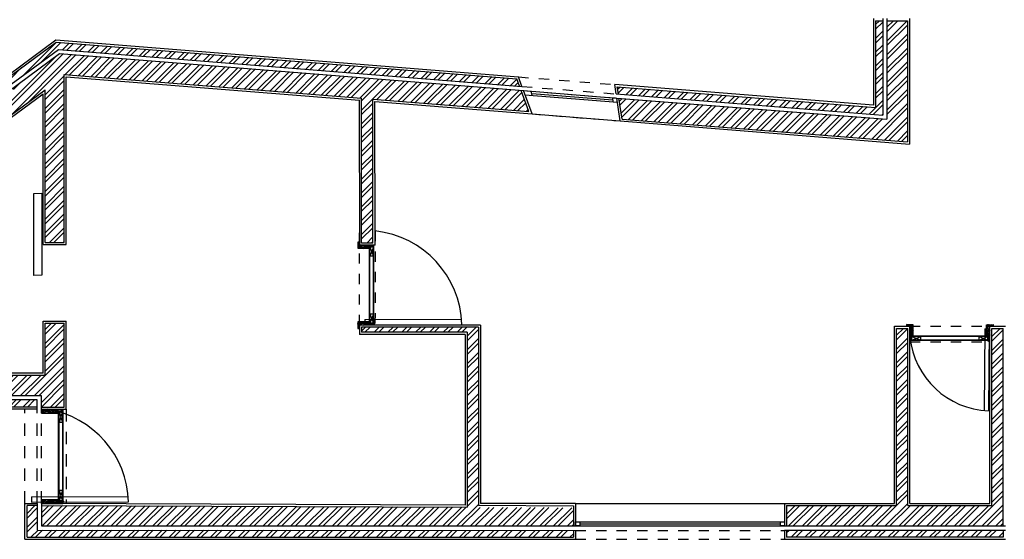
# Model space of a CAD drawing. Units: millimetres. Extents: x 2.7 to 41.6, y 10.7 to 32.5.
# Drawn here: x 11.9 to 21.5, y 11.7 to 16.8 of the extents above; entities that cross this region are included whole.
import ezdxf

# ---------------------------------------------------------------- set-up
doc = ezdxf.new("R2010")
doc.units = ezdxf.units.MM
doc.linetypes.add('ACAD_ISO02W100', pattern=[15, 12, -3])
doc.linetypes.add('HIDDEN2', pattern=[4.7625, 3.175, -1.5875])
for name, color, linetype in [('hatch', 7, 'ACAD_ISO02W100'), ('invisibilidades', 51, 'HIDDEN2'), ('Janelas', 61, 'Continuous'), ('Layer Basico', 100, 'Continuous'), ('Parede', 210, 'Continuous'), ('Portas', 110, 'Continuous'), ('Portas Detalhe', 110, 'Continuous'), ('Vistas', 161, 'Continuous')]:
    doc.layers.add(name, color=color, linetype=linetype)
pattern_1 = [(0, (0, 0), (0, 6.985), [5.08, -1.905]), (90, (0, 0), (-6.985, 4e-16), [5.08, -1.905])]

msp = doc.modelspace()

# ---------------------------------------------------------------- hatches: boundary and pattern name
at = {"layer": 'hatch'}
h = msp.add_hatch(dxfattribs=at)
h.set_pattern_fill('ANSI32', color=200, scale=0.01)
h.paths.add_polyline_path([(27.565, 23.2147), (24.8681, 23.2147), (24.8681, 23.1447), (27.4917, 23.1447), (27.2857, 18.6268), (27.4247, 18.5449), (27.4617, 18.6044), (27.3576, 18.6657)])
h.paths.add_polyline_path([(20.0472, 21.8516), (22.8023, 23.8446), (22.7621, 23.9019), (19.9179, 21.8444), (20.9682, 20.3472), (19.5688, 19.3356), (19.6328, 19.2461), (22.5617, 21.3634), (22.4977, 21.4529), (21.0574, 20.4117)])
h.paths.add_polyline_path([(21.604, 23.1135), (21.2627, 23.1135), (17.105, 20.1059), (17.1344, 19.9049), (18.4718, 20.8724), (19.1186, 19.9649), (19.2236, 20.0416), (18.5757, 20.9475), (19.8834, 21.8935), (19.8949, 21.8772)])
h.paths.add_polyline_path([(23.3245, 24.3581), (23.2073, 24.5202), (21.318, 23.1535), (21.6593, 23.1535)])
h.paths.add_polyline_path([(21.4519, 13.7432), (21.3419, 13.7432), (21.3419, 12.016), (20.5219, 12.016), (20.5219, 13.7432), (20.4119, 13.7432), (20.4119, 12.016), (19.3401, 12.016), (19.3401, 11.816), (21.4519, 11.816)])
h.paths.add_polyline_path([(21.4519, 11.776), (19.3401, 11.776), (19.3401, 11.706), (21.4519, 11.706)])
h = msp.add_hatch(dxfattribs=at)
h.set_pattern_fill('ANSI32', color=200, scale=0.01)
edge = h.paths.add_edge_path()
edge.add_line((12.9847, 22.2436), (14.2111, 22.875))
edge.add_line((14.2111, 22.875), (14.1388, 23.0623))
edge.add_line((14.1388, 23.0623), (12.8775, 22.4125))
edge.add_arc((15.5792, 18.1573), 5.0404, 122.41162, 183.89181)
edge.add_line((10.5504, 17.8152), (12.4453, 17.9511))
edge.add_line((12.4453, 17.9511), (12.431, 18.1506))
edge.add_line((12.431, 18.1506), (10.7399, 18.0293))
edge.add_arc((15.5807, 18.1558), 4.8425, 122.41803, 181.49741, ccw=False)
edge = h.paths.add_edge_path()
edge.add_line((12.8561, 22.4462), (14.1243, 23.0997))
edge.add_line((14.1243, 23.0997), (14.099, 23.1653))
edge.add_line((14.099, 23.1653), (12.8186, 22.5053))
edge.add_arc((15.5792, 18.1573), 5.1504, 122.41162, 184.8385)
edge.add_line((10.4471, 17.7229), (10.4493, 17.6976))
edge.add_line((10.4493, 17.6976), (10.5184, 17.7026))
edge.add_line((10.5184, 17.7026), (12.4532, 17.8414))
edge.add_line((12.4532, 17.8414), (12.4482, 17.9112))
edge.add_line((12.4482, 17.9112), (10.5134, 17.7724))
edge.add_arc((15.5792, 18.1573), 5.0804, 122.41162, 184.34459, ccw=False)
h.paths.add_polyline_path([(14.9922, 18.3562), (14.6482, 18.3297), (13.5586, 17.5214), (13.6774, 17.3605), (14.6356, 18.0681), (14.598, 18.0652)])
h.paths.add_polyline_path([(12.5575, 21.2166), (12.4707, 21.1489), (14.1542, 18.8203), (15.3088, 19.663), (15.3624, 19.4793), (15.4569, 19.5482), (15.3705, 19.8442), (14.1779, 18.9698)])
h.paths.add_polyline_path([(15.5131, 22.7275), (15.4653, 22.7127), (16.3256, 19.3408), (16.369, 19.3729)])
h.paths.add_polyline_path([(16.452, 24.2985), (16.4413, 24.3717), (15.2044, 23.735), (15.2222, 23.6654)])
h.paths.add_polyline_path([(16.4887, 24.0474), (16.4581, 24.2566), (15.2324, 23.6257), (15.2831, 23.4268)])
h.paths.add_polyline_path([(18.8947, 23.2235), (16.6495, 23.2235), (16.6597, 23.1535), (18.8947, 23.1535)])
h.paths.add_polyline_path([(18.8947, 23.1135), (16.6656, 23.1135), (16.6685, 23.0935), (16.4531, 23.0935), (16.4531, 22.9135), (18.8947, 22.9135)])
h.paths.add_polyline_path([(20.5176, 18.7829), (17.3343, 18.5371), (17.3633, 18.3388), (20.3176, 18.5668), (20.3176, 17.7761), (20.5176, 17.7761)])
h.paths.add_polyline_path([(20.2076, 18.448), (20.2076, 17.7761), (20.2776, 17.7761), (20.2776, 18.5236), (17.3691, 18.2991), (17.3792, 18.2297)], flags=17)
h.paths.add_polyline_path([(17.6905, 16.0991), (17.7009, 16.0281), (20.2776, 15.8223), (20.2776, 16.7438), (20.2076, 16.7438), (20.2076, 15.8981)])
h.paths.add_polyline_path([(20.5176, 16.7438), (20.3176, 16.7438), (20.3176, 15.7822), (17.7062, 15.9875), (17.7364, 15.7845), (20.5176, 15.5624)])
h.paths.add_polyline_path([(9.421, 15.2127), (9.2805, 15.3551), (9.157, 15.2345), (9.157, 14.981), (9.357, 14.981), (9.357, 15.1502)])
h.paths.add_polyline_path([(9.2525, 15.3836), (9.2033, 15.4334), (9.047, 15.2808), (9.047, 14.981), (9.117, 14.981), (9.117, 15.2513)])
h.paths.add_polyline_path([(9.9244, 16.0538), (10.2015, 16.0538), (10.2015, 16.1238), (9.9106, 16.1238), (9.7413, 15.9585), (9.7891, 15.9096)])
h.paths.add_polyline_path([(10.2015, 16.0138), (9.9418, 16.0138), (9.8175, 15.8805), (9.9571, 15.7374), (10.0352, 15.8138), (10.2015, 15.8138)])
h.paths.add_polyline_path([(9.357, 14.339), (9.0888, 14.141), (9.0888, 14.1659), (7.6277, 13.087), (12.0776, 13.0851), (12.0776, 12.9751), (12.3005, 12.975), (12.3005, 13.7938), (12.1144, 13.7938), (12.1144, 13.2848), (8.2349, 13.2867), (9.357, 14.1153)])
h.paths.add_polyline_path([(9.0888, 14.2156), (9.0888, 14.3026), (5.5725, 11.706), (5.6903, 11.706)])
h.paths.add_polyline_path([(12.3005, 16.2185), (15.1991, 15.9871), (15.1991, 14.5746), (15.3091, 14.5746), (15.3091, 15.9783), (16.8297, 15.8569), (16.7535, 16.0636), (12.256, 16.4227), (11.7814, 16.0722), (11.8151, 16.0722), (11.4651, 15.8138), (11.7681, 15.8138), (12.1144, 16.0695), (12.1144, 14.5803), (12.3005, 14.5803)])
h.paths.add_polyline_path([(7.8154, 12.9769), (12.0376, 12.9751), (12.0376, 13.045), (7.5736, 13.047), (5.7577, 11.706), (6.0943, 11.706)])
h.paths.add_polyline_path([(17.264, 11.994), (16.3375, 11.9979), (16.3375, 13.7547), (15.1991, 13.7547), (15.1991, 13.7047), (16.2275, 13.7047), (16.2275, 11.9984), (12.0776, 12.016), (12.0776, 11.816), (17.264, 11.816)])
h.paths.add_polyline_path([(12.0376, 12.0156), (11.9382, 12.016), (11.9382, 11.706), (17.264, 11.706), (17.264, 11.7712), (12.0376, 11.776)])
h = msp.add_hatch(dxfattribs=at)
h.set_pattern_fill('ANSI32', color=200, scale=0.01)
h.paths.add_polyline_path([(16.5969, 18.4797), (16.5463, 18.4758), (16.5964, 18.2796), (16.647, 18.2835)])
h.paths.add_polyline_path([(16.657, 18.2441), (16.6064, 18.2402), (16.624, 18.1714), (16.6746, 18.1753)])
h.paths.add_polyline_path([(14.8424, 18.084), (14.7103, 18.0738), (13.7, 17.3299), (13.7118, 17.3138), (13.6073, 17.2369), (13.6382, 17.1947)])
h.paths.add_polyline_path([(12.2237, 16.5356), (11.5962, 16.0722), (11.7141, 16.0722), (12.2443, 16.4638), (16.7383, 16.1049), (16.7116, 16.1773)])
at = {"layer": 'Janelas', "true_color": 0xfecc66}
h = msp.add_hatch(dxfattribs=at)
h.set_pattern_fill('ANGLE', color=31)
h.set_pattern_definition(pattern_1)
h.paths.add_polyline_path([(9.3243, 15.3978), (9.2957, 15.3699), (9.3236, 15.3413), (9.3523, 15.3692)])
h.paths.add_polyline_path([(9.8317, 15.8372), (9.8038, 15.8658), (9.7752, 15.8379), (9.8031, 15.8093)])
h.paths.add_polyline_path([(9.197, 14.2858), (9.157, 14.2858), (9.157, 14.2458), (9.157, 14.2162), (9.197, 14.2458)])
h.paths.add_polyline_path([(9.197, 14.961), (9.157, 14.961), (9.157, 14.921), (9.197, 14.921)])
h.paths.add_polyline_path([(10.2615, 16.0138), (10.2215, 16.0138), (10.2215, 15.9738), (10.2615, 15.9738)])
h.paths.add_polyline_path([(11.7022, 16.0138), (11.6081, 16.0138), (11.6081, 15.9738), (11.6481, 15.9738)])
h.paths.add_polyline_path([(12.5023, 17.9953), (12.4624, 17.9925), (12.4653, 17.9526), (12.5052, 17.9554)])
h.paths.add_polyline_path([(13.5628, 17.5493), (13.5391, 17.5815), (13.5069, 17.5577), (13.5307, 17.5256)])
h.paths.add_polyline_path([(14.8253, 18.183), (14.7873, 18.1801), (14.7267, 18.1353), (14.8353, 18.1436)])
h.paths.add_polyline_path([(16.5661, 18.3174), (16.5256, 18.3142), (16.5356, 18.2749), (16.5761, 18.278)])
h.paths.add_polyline_path([(16.6975, 18.328), (16.657, 18.3249), (16.6672, 18.285), (16.7077, 18.2882)])
h.paths.add_polyline_path([(17.3375, 18.3769), (17.2975, 18.3739), (17.3033, 18.3342), (17.3433, 18.3372)])
h.paths.add_polyline_path([(20.3576, 16.8038), (20.3176, 16.8038), (20.3176, 16.7638), (20.3576, 16.7638)])
h.paths.add_polyline_path([(20.3576, 17.7561), (20.3176, 17.7561), (20.3176, 17.7161), (20.3576, 17.7161)])
h.paths.add_polyline_path([(16.8525, 16.0557), (16.7755, 16.0618), (16.7907, 16.0205), (16.8595, 16.015)])
h.paths.add_polyline_path([(17.6864, 15.9891), (17.6455, 15.9924), (17.6514, 15.9518), (17.6923, 15.9485)])
h.paths.add_polyline_path([(17.324, 11.856), (17.284, 11.856), (17.284, 11.816), (17.324, 11.816)])
h.paths.add_polyline_path([(19.3201, 11.856), (19.2801, 11.856), (19.2801, 11.816), (19.3201, 11.816)])
h.paths.add_polyline_path([(23.7681, 23.1047), (23.7281, 23.1047), (23.7, 23.1047), (23.7281, 23.0647), (23.7681, 23.0647)])
h.paths.add_polyline_path([(24.8481, 23.1047), (24.8081, 23.1047), (24.8081, 23.0647), (24.8481, 23.0647)])
h.paths.add_polyline_path([(21.2286, 23.1135), (21.1333, 23.1135), (21.1333, 23.0735), (21.1733, 23.0735)])
h.paths.add_polyline_path([(18.9547, 23.1135), (18.9147, 23.1135), (18.9147, 23.0735), (18.9547, 23.0735)])
h.paths.add_polyline_path([(16.5105, 24.0362), (16.473, 24.0168), (16.4791, 23.975), (16.5167, 23.9943)])
h.paths.add_polyline_path([(16.6328, 23.1994), (16.5952, 23.18), (16.6049, 23.1135), (16.6454, 23.1135), (16.6395, 23.1535)])
h.paths.add_polyline_path([(15.2141, 23.6163), (15.1776, 23.5975), (15.1878, 23.5577), (15.2243, 23.5765)])
h.paths.add_polyline_path([(14.1924, 23.0899), (14.1567, 23.0715), (14.1712, 23.034), (14.2069, 23.0524)])
h = msp.add_hatch(dxfattribs=at)
h.set_pattern_fill('ANGLE', color=31)
h.set_pattern_definition(pattern_1)
h.paths.add_polyline_path([(17.6864, 15.9891), (17.6455, 15.9924), (17.6514, 15.9518), (17.6923, 15.9485)])
h.paths.add_polyline_path([(16.8525, 16.0557), (16.7755, 16.0618), (16.7907, 16.0205), (16.8595, 16.015)])
at = {"layer": 'Layer Basico', "true_color": 0xfecc66}
h = msp.add_hatch(dxfattribs=at)
h.set_pattern_fill('ANGLE', color=31)
h.set_pattern_definition(pattern_1)
h.paths.add_polyline_path([(17.324, 11.856), (17.284, 11.856), (17.284, 11.816), (17.324, 11.816)])
h = msp.add_hatch(dxfattribs=at)
h.set_pattern_fill('ANGLE', color=31)
h.set_pattern_definition(pattern_1)
h.paths.add_polyline_path([(19.3201, 11.856), (19.2801, 11.856), (19.2801, 11.816), (19.3201, 11.816)])
at = {"layer": 'Portas'}
h = msp.add_hatch(dxfattribs=at)
h.set_pattern_fill('ANGLE', color=110, angle=-35.79855)
h.set_pattern_definition([(324.2, (-10.632, 4.997), (4.0858, 5.6654), [5.08, -1.905]), (54.2, (-10.632, 4.997), (-5.6654, 4.0858), [5.08, -1.905])])
h.paths.add_polyline_path([(12.0835, 15.0606), (12.0035, 15.0599), (12.0035, 14.2604), (12.0835, 14.2606)])

# ---------------------------------------------------------------- linework, layer by layer
at = {"layer": 'invisibilidades', "color": 51, "ltscale": 0.01}
for p, q in [((16.726, 16.1962), (17.6671, 16.121)), ((16.7602, 16.1032), (17.6804, 16.0297)), ((16.7755, 16.0618), (17.6864, 15.9891)), ((16.8593, 15.8344), (17.719, 15.7658)), ((15.1791, 13.7747), (15.1791, 14.6931)), ((15.3319, 14.6931), (15.3291, 13.7747)), ((20.5419, 13.7632), (21.3219, 13.7632)), ((20.5419, 13.6132), (21.3219, 13.6132)), ((17.284, 12.036), (19.3201, 12.036)), ((17.284, 11.816), (19.3201, 11.816)), ((17.284, 11.7711), (19.3201, 11.7711)), ((17.284, 11.686), (19.3201, 11.686))]:
    msp.add_line(p, q, dxfattribs=at)
at = {"layer": 'invisibilidades', "color": 51, "linetype": 'ACAD_ISO02W100', "ltscale": 0.01}
for p, q in [((11.9182, 12.036), (11.9182, 12.9549)), ((12.0376, 12.036), (12.0376, 12.9549)), ((12.0776, 12.036), (12.0776, 12.955)), ((12.3205, 12.9549), (12.3205, 12.035))]:
    msp.add_line(p, q, dxfattribs=at)
at = {"layer": 'Janelas', "color": 61}
for p, q in [((16.7755, 16.0618), (17.6864, 15.9891)), ((16.8595, 16.015), (16.8525, 16.0557)), ((16.856, 16.0354), (17.6484, 15.9724)), ((16.7907, 16.0205), (17.6923, 15.9485)), ((17.6514, 15.9518), (17.6455, 15.9924)), ((16.8593, 15.8344), (17.719, 15.7658)), ((17.284, 12.036), (19.3201, 12.036)), ((17.284, 11.816), (17.284, 11.856)), ((17.284, 11.856), (17.324, 11.856)), ((17.284, 11.856), (19.3201, 11.856)), ((17.324, 11.816), (17.284, 11.816)), ((17.284, 11.816), (19.3201, 11.816)), ((17.324, 11.856), (17.324, 11.816)), ((17.324, 11.836), (19.2801, 11.836)), ((19.2801, 11.816), (19.2801, 11.856)), ((19.2801, 11.856), (19.3201, 11.856)), ((19.3201, 11.816), (19.2801, 11.816)), ((19.3201, 11.856), (19.3201, 11.816))]:
    msp.add_line(p, q, dxfattribs=at)
at = {"layer": 'Parede', "color": 210}
for p, q in [((20.1876, 16.7638), (20.1876, 15.9198)), ((20.2776, 16.7638), (20.2776, 15.8223)), ((20.3176, 16.7638), (20.3176, 15.7822)), ((20.5376, 16.7638), (20.5376, 15.5407)), ((11.5355, 16.0522), (12.2179, 16.5562)), ((12.2179, 16.5562), (16.726, 16.1962)), ((11.4043, 15.7938), (12.256, 16.4227)), ((11.687, 16.0522), (12.2443, 16.4638)), ((12.2443, 16.4638), (16.7602, 16.1032)), ((12.256, 16.4227), (16.7755, 16.0618)), ((12.3205, 14.5603), (12.3205, 16.1968)), ((12.3205, 16.1968), (15.1791, 15.9686)), ((16.7602, 16.1032), (16.726, 16.1962)), ((17.6804, 16.0297), (17.6671, 16.121)), ((20.1876, 15.9198), (17.6671, 16.121)), ((11.7747, 15.7938), (12.0944, 16.0299)), ((12.0944, 14.5603), (12.0944, 16.0299)), ((16.8593, 15.8344), (16.7755, 16.0618)), ((17.6804, 16.0297), (20.2776, 15.8223)), ((15.18, 14.5546), (15.1791, 15.9686)), ((15.3301, 14.5546), (15.3291, 15.9566)), ((15.3291, 15.9566), (16.8593, 15.8344)), ((17.719, 15.7658), (17.6864, 15.9891)), ((17.6864, 15.9891), (20.3176, 15.7822)), ((17.719, 15.7658), (20.5376, 15.5407)), ((12.0944, 14.5603), (12.3205, 14.5603)), ((15.3301, 14.5546), (15.18, 14.5546)), ((15.3301, 14.5746), (15.3301, 14.5746)), ((12.0944, 13.3049), (12.0944, 13.8138)), ((12.0944, 13.8138), (12.3205, 13.8138)), ((12.3205, 12.9549), (12.3205, 13.8138)), ((16.3575, 13.7747), (15.1791, 13.7747)), ((15.1791, 13.7747), (15.1791, 13.6847)), ((16.3575, 13.7747), (16.3575, 12.036)), ((20.3919, 12.036), (20.3919, 13.7632)), ((20.3919, 13.7632), (20.5419, 13.7632)), ((20.5419, 12.036), (20.5419, 13.7632)), ((21.3219, 12.036), (21.3219, 13.7632)), ((21.3219, 13.7632), (21.4719, 13.7632)), ((16.2075, 13.6847), (15.1791, 13.6847)), ((16.2075, 13.6847), (16.2075, 12.0179)), ((12.0944, 13.3049), (8.2956, 13.3067)), ((12.0776, 13.0851), (7.6277, 13.087)), ((12.0776, 12.955), (12.0776, 13.0851)), ((12.0376, 13.045), (7.5736, 13.047)), ((12.0376, 12.9549), (7.8219, 12.9569)), ((12.0376, 12.955), (12.0376, 13.0451)), ((12.0776, 12.955), (12.3205, 12.9549)), ((11.9182, 11.686), (11.9182, 12.036)), ((11.9182, 12.036), (12.0376, 12.036)), ((12.0376, 12.036), (12.0376, 11.776)), ((12.0776, 12.036), (12.0776, 11.816)), ((16.2075, 12.0179), (12.0776, 12.036)), ((17.284, 12.036), (16.3575, 12.036)), ((17.284, 12.036), (17.284, 11.816)), ((19.3201, 12.036), (19.3201, 11.816)), ((19.3201, 12.036), (20.3919, 12.036)), ((20.5419, 12.036), (21.3219, 12.036)), ((12.0776, 11.816), (17.284, 11.816)), ((19.3201, 11.816), (21.4719, 11.816)), ((12.0376, 11.776), (17.284, 11.7711)), ((17.284, 11.7711), (17.284, 11.686)), ((19.3201, 11.776), (19.3201, 11.686)), ((19.3201, 11.776), (21.4719, 11.776)), ((11.9182, 11.686), (17.284, 11.686)), ((19.3201, 11.686), (21.4719, 11.686))]:
    msp.add_line(p, q, dxfattribs=at)
at = {"layer": 'Portas', "color": 110}
for p, q in [((12.0035, 15.0599), (12.0835, 15.0606)), ((12.0035, 14.2604), (12.0035, 15.0599)), ((12.0835, 15.0606), (12.0835, 14.2606)), ((12.0835, 14.2606), (12.0035, 14.2604)), ((15.2308, 13.8306), (15.2307, 13.7791)), ((15.2308, 13.8306), (16.173, 13.833)), ((15.2307, 13.7791), (16.176, 13.7814)), ((21.2709, 13.7385), (21.2645, 12.9429)), ((21.2709, 13.7385), (21.3144, 13.7383)), ((21.3144, 13.7383), (21.308, 12.9402)), ((11.9829, 12.1), (11.9828, 12.0484)), ((11.9829, 12.1), (12.9251, 12.1023)), ((11.9828, 12.0484), (12.9281, 12.0508))]:
    msp.add_line(p, q, dxfattribs=at)
for centre, radius, start, end in [((15.2306, 13.7527), 0.9458, 1.73977, 83.85023), ((21.3367, 13.7383), 0.7986, 185.83341, 267.94387), ((11.9827, 12.0221), 0.9458, 1.73977, 80.52398)]:
    msp.add_arc(centre, radius, start, end, dxfattribs=at)
at = {"layer": 'Portas Detalhe', "color": 110}
for p, q in [((15.1638, 14.5546), (15.1636, 14.5871)), ((15.1636, 14.5871), (15.18, 14.5871)), ((15.1639, 14.522), (15.1638, 14.5546)), ((15.275, 14.5221), (15.1639, 14.522)), ((15.3021, 14.5546), (15.18, 14.5546)), ((15.1802, 14.522), (15.18, 14.5546)), ((15.2741, 13.7894), (15.275, 14.5399)), ((15.275, 14.5399), (15.2842, 14.54)), ((15.275, 14.5221), (15.275, 14.5399)), ((15.3184, 14.5399), (15.275, 14.5399)), ((15.2784, 13.7937), (15.2793, 14.5356)), ((15.3141, 14.5356), (15.2792, 14.4488)), ((15.3141, 14.5356), (15.2793, 14.5356)), ((15.2793, 14.5356), (15.314, 14.4487)), ((15.3184, 14.54), (15.2842, 14.54)), ((15.3021, 14.5546), (15.3021, 14.54)), ((15.3132, 13.7937), (15.3141, 14.5356)), ((15.3175, 13.7893), (15.3184, 14.5399)), ((15.3184, 14.54), (15.3183, 14.5546)), ((15.314, 14.4487), (15.2792, 14.4488)), ((15.3133, 13.8805), (15.2786, 13.8805)), ((15.2786, 13.8805), (15.3132, 13.7937)), ((15.3133, 13.8805), (15.2787, 13.7937)), ((15.1628, 13.7747), (15.1627, 13.7422)), ((15.1627, 13.7422), (15.1791, 13.7422)), ((15.163, 13.8073), (15.1628, 13.7747)), ((15.2741, 13.8072), (15.163, 13.8073)), ((15.1793, 13.8073), (15.1791, 13.7747)), ((15.3012, 13.7747), (15.1791, 13.7747)), ((15.2741, 13.8072), (15.2741, 13.7894)), ((15.2741, 13.7894), (15.2833, 13.7893)), ((15.3175, 13.7893), (15.2741, 13.7894)), ((15.3132, 13.7937), (15.2784, 13.7937)), ((15.3175, 13.7893), (15.2833, 13.7893)), ((15.3012, 13.7747), (15.3012, 13.7893)), ((15.3175, 13.7893), (15.3174, 13.7747)), ((15.3262, 13.7893), (15.3175, 13.7893)), ((15.3219, 13.785), (15.3218, 13.7936)), ((20.5419, 13.7794), (20.5094, 13.7796)), ((20.5094, 13.7796), (20.5094, 13.7632)), ((20.5745, 13.7792), (20.5419, 13.7794)), ((20.5419, 13.6411), (20.5419, 13.7632)), ((20.5745, 13.763), (20.5419, 13.7632)), ((20.5745, 13.6682), (20.5745, 13.7792)), ((21.2893, 13.7792), (21.3219, 13.7794)), ((21.2893, 13.6682), (21.2893, 13.7792)), ((21.2893, 13.763), (21.3219, 13.7632)), ((21.3219, 13.7794), (21.3544, 13.7796)), ((21.3219, 13.6411), (21.3219, 13.7632)), ((21.3544, 13.7796), (21.3544, 13.7632)), ((20.5419, 13.6411), (20.5565, 13.641)), ((21.3073, 13.6682), (20.5565, 13.6683)), ((20.5565, 13.6249), (20.5565, 13.6683)), ((20.5565, 13.6248), (20.5566, 13.6589)), ((20.5745, 13.6682), (20.5566, 13.6682)), ((20.5566, 13.6682), (20.5566, 13.6589)), ((21.3029, 13.6638), (20.5609, 13.664)), ((20.5609, 13.6293), (20.5609, 13.664)), ((20.5609, 13.6293), (20.6477, 13.664)), ((20.5609, 13.664), (20.6477, 13.6292)), ((21.3029, 13.6291), (20.5609, 13.6293)), ((20.6477, 13.6292), (20.6477, 13.664)), ((21.2161, 13.6291), (21.2161, 13.6638)), ((21.2161, 13.6638), (21.3029, 13.6291)), ((21.2161, 13.6291), (21.3029, 13.6636)), ((21.2893, 13.6682), (21.3072, 13.6682)), ((21.3029, 13.6291), (21.3029, 13.6638)), ((21.3072, 13.6682), (21.3072, 13.6589)), ((21.3073, 13.6248), (21.3072, 13.6589)), ((21.3073, 13.6248), (21.3073, 13.6682)), ((21.3219, 13.6411), (21.3073, 13.641)), ((20.5565, 13.6248), (20.5419, 13.6248)), ((21.3073, 13.6248), (20.5565, 13.6249)), ((21.3116, 13.6203), (21.3029, 13.6205)), ((21.3073, 13.6161), (21.3073, 13.6248)), ((21.3073, 13.6248), (21.3219, 13.6248)), ((12.0776, 12.955), (12.0778, 12.916)), ((12.0776, 12.955), (12.0976, 12.955)), ((12.0976, 12.955), (12.2876, 12.9549)), ((12.0976, 12.955), (12.0978, 12.9158)), ((12.2876, 12.9549), (12.2873, 12.9339)), ((12.0778, 12.916), (12.2452, 12.914)), ((12.2453, 12.9341), (12.2452, 12.914)), ((12.2453, 12.9341), (12.2873, 12.9339)), ((12.2454, 12.056), (12.2453, 12.9341)), ((12.2453, 12.9341), (12.2873, 12.9339)), ((12.2504, 12.061), (12.2503, 12.9292)), ((12.2503, 12.9291), (12.2823, 12.9289)), ((12.2503, 12.9291), (12.2823, 12.8289)), ((12.2823, 12.9289), (12.2503, 12.8291)), ((12.2823, 12.9289), (12.2824, 12.0611)), ((12.2873, 12.9339), (12.2874, 12.0561)), ((12.2503, 12.8291), (12.2823, 12.8289)), ((12.2824, 12.1611), (12.2504, 12.161)), ((12.2824, 12.1611), (12.2504, 12.061)), ((12.2504, 12.161), (12.2824, 12.0611)), ((12.0776, 12.036), (12.078, 12.075)), ((12.0776, 12.036), (12.0976, 12.0359)), ((12.078, 12.075), (12.2454, 12.0761)), ((12.0976, 12.0359), (12.098, 12.0751)), ((12.0976, 12.0359), (12.2876, 12.0351)), ((12.2454, 12.056), (12.2454, 12.0761)), ((12.2454, 12.056), (12.2874, 12.0561)), ((12.2874, 12.0561), (12.2454, 12.056)), ((12.2824, 12.0611), (12.2504, 12.061)), ((12.2876, 12.0351), (12.2874, 12.0561)), ((12.2958, 12.0561), (12.2874, 12.0561)), ((12.2917, 12.0519), (12.2915, 12.0603))]:
    msp.add_line(p, q, dxfattribs=at)
for centre, radius in [((15.3218, 13.7893), 0.00433), ((15.3218, 13.7893), 0.0022), ((21.3073, 13.6204), 0.00433), ((21.3073, 13.6204), 0.0022), ((12.2916, 12.0561), 0.00419), ((12.2916, 12.0561), 0.00213)]:
    msp.add_circle(centre, radius, dxfattribs=at)
for points, knots in [([(15.18, 14.5748), (15.1775, 14.5744), (15.172, 14.5743), (15.1678, 14.5812), (15.1672, 14.5857), (15.1672, 14.5871)], [0.00322381, 0.00322381, 0.00322381, 0.00322381, 0.01048268, 0.01948843, 0.02385755, 0.02385755, 0.02385755, 0.02385755]), ([(15.1636, 14.5735), (15.1652, 14.5712), (15.1686, 14.5681), (15.1762, 14.5701), (15.179, 14.568), (15.18, 14.5667)], [0.00784051, 0.00784051, 0.00784051, 0.00784051, 0.01586495, 0.02259836, 0.02753698, 0.02753698, 0.02753698, 0.02753698]), ([(15.1747, 14.5546), (15.1729, 14.5569), (15.1698, 14.5606), (15.1655, 14.5624), (15.1637, 14.5631)], [0, 0, 0, 0, 0.00849211, 0.0140928, 0.0140928, 0.0140928, 0.0140928]), ([(15.169, 14.5546), (15.1682, 14.5556), (15.1668, 14.5574), (15.1648, 14.5577), (15.1637, 14.5576)], [0, 0, 0, 0, 0.003508351, 0.006496121, 0.006496121, 0.006496121, 0.006496121]), ([(15.1638, 14.5518), (15.166, 14.5453), (15.1729, 14.535), (15.1737, 14.5252), (15.1735, 14.522)], [0.05153986, 0.05153986, 0.05153986, 0.05153986, 0.07647397, 0.08822934, 0.08822934, 0.08822934, 0.08822934]), ([(15.169, 14.5546), (15.1692, 14.553), (15.1697, 14.5467), (15.178, 14.5371), (15.1773, 14.5272), (15.1764, 14.522)], [0.04861992, 0.04861992, 0.04861992, 0.04861992, 0.05466908, 0.072369, 0.0907999, 0.0907999, 0.0907999, 0.0907999]), ([(15.18, 14.5516), (15.183, 14.5508), (15.1896, 14.5494), (15.202, 14.548), (15.2187, 14.5542), (15.2374, 14.5279), (15.2706, 14.5534), (15.2932, 14.5438), (15.3021, 14.54)], [0.0527202, 0.0527202, 0.0527202, 0.0527202, 0.0639351, 0.0778052, 0.0990398, 0.1212457, 0.1744574, 0.2090785, 0.2090785, 0.2090785, 0.2090785]), ([(15.1801, 14.5357), (15.1877, 14.5343), (15.1986, 14.5339), (15.2154, 14.5393), (15.2344, 14.5263), (15.2555, 14.5356), (15.2712, 14.5399), (15.275, 14.5399)], [0.0540737, 0.0540737, 0.0540737, 0.0540737, 0.0827063, 0.0952021, 0.1163856, 0.1582958, 0.1731552, 0.1731552, 0.1731552, 0.1731552]), ([(15.1802, 14.5251), (15.1892, 14.5285), (15.2029, 14.5348), (15.2172, 14.5249), (15.2214, 14.5221)], [0.04919411, 0.04919411, 0.04919411, 0.04919411, 0.08342545, 0.09855936, 0.09855936, 0.09855936, 0.09855936]), ([(15.2163, 14.5546), (15.2225, 14.5526), (15.2335, 14.549), (15.2512, 14.5436), (15.26, 14.5501), (15.2647, 14.5546)], [0.0339748, 0.0339748, 0.0339748, 0.0339748, 0.05805319, 0.07572034, 0.0979952, 0.0979952, 0.0979952, 0.0979952]), ([(15.2418, 14.5221), (15.2426, 14.5233), (15.2486, 14.5324), (15.2648, 14.5336), (15.2734, 14.5276), (15.275, 14.5262)], [0.1315706, 0.1315706, 0.1315706, 0.1315706, 0.13642559, 0.16796948, 0.17610407, 0.17610407, 0.17610407, 0.17610407]), ([(15.2874, 14.5546), (15.2887, 14.5519), (15.2923, 14.546), (15.2981, 14.5461), (15.3021, 14.5477)], [0.01168083, 0.01168083, 0.01168083, 0.01168083, 0.02243926, 0.03964021, 0.03964021, 0.03964021, 0.03964021]), ([(15.31, 14.5546), (15.3089, 14.5518), (15.3084, 14.5469), (15.3087, 14.5421), (15.3089, 14.54)], [0.05616508, 0.05616508, 0.05616508, 0.05616508, 0.06673167, 0.0744423, 0.0744423, 0.0744423, 0.0744423]), ([(15.1627, 13.7558), (15.1643, 13.7581), (15.1677, 13.7612), (15.1752, 13.7592), (15.1781, 13.7613), (15.1791, 13.7626)], [0.00784051, 0.00784051, 0.00784051, 0.00784051, 0.01586495, 0.02259836, 0.02753698, 0.02753698, 0.02753698, 0.02753698]), ([(15.1738, 13.7747), (15.172, 13.7724), (15.1689, 13.7688), (15.1646, 13.7669), (15.1628, 13.7662)], [0, 0, 0, 0, 0.00849211, 0.0140928, 0.0140928, 0.0140928, 0.0140928]), ([(15.1681, 13.7747), (15.1673, 13.7737), (15.1659, 13.7719), (15.1638, 13.7716), (15.1628, 13.7717)], [0, 0, 0, 0, 0.003508351, 0.006496121, 0.006496121, 0.006496121, 0.006496121]), ([(15.1629, 13.7775), (15.1651, 13.7841), (15.172, 13.7943), (15.1728, 13.8042), (15.1726, 13.8073)], [0.05153986, 0.05153986, 0.05153986, 0.05153986, 0.07647397, 0.08822934, 0.08822934, 0.08822934, 0.08822934]), ([(15.1791, 13.7545), (15.1766, 13.7549), (15.1711, 13.755), (15.1668, 13.7481), (15.1663, 13.7436), (15.1663, 13.7422)], [0.00322381, 0.00322381, 0.00322381, 0.00322381, 0.01048268, 0.01948843, 0.02385755, 0.02385755, 0.02385755, 0.02385755]), ([(15.1681, 13.7747), (15.1683, 13.7763), (15.1688, 13.7826), (15.1771, 13.7922), (15.1763, 13.8021), (15.1754, 13.8073)], [0.04861992, 0.04861992, 0.04861992, 0.04861992, 0.05466908, 0.072369, 0.0907999, 0.0907999, 0.0907999, 0.0907999]), ([(15.1791, 13.7777), (15.1821, 13.7785), (15.1886, 13.7799), (15.2011, 13.7813), (15.2178, 13.7751), (15.2365, 13.8014), (15.2697, 13.7759), (15.2923, 13.7855), (15.3012, 13.7893)], [0.0527202, 0.0527202, 0.0527202, 0.0527202, 0.0639351, 0.0778052, 0.0990398, 0.1212457, 0.1744574, 0.2090785, 0.2090785, 0.2090785, 0.2090785]), ([(15.1792, 13.7936), (15.1868, 13.795), (15.1977, 13.7954), (15.2145, 13.79), (15.2335, 13.803), (15.2546, 13.7937), (15.2703, 13.7894), (15.2741, 13.7894)], [0.0540737, 0.0540737, 0.0540737, 0.0540737, 0.0827063, 0.0952021, 0.1163856, 0.1582958, 0.1731552, 0.1731552, 0.1731552, 0.1731552]), ([(15.1793, 13.8042), (15.1883, 13.8008), (15.202, 13.7945), (15.2163, 13.8044), (15.2204, 13.8073)], [0.04919411, 0.04919411, 0.04919411, 0.04919411, 0.08342545, 0.09855936, 0.09855936, 0.09855936, 0.09855936]), ([(15.2154, 13.7747), (15.2216, 13.7767), (15.2326, 13.7803), (15.2503, 13.7857), (15.2591, 13.7792), (15.2638, 13.7747)], [0.0339748, 0.0339748, 0.0339748, 0.0339748, 0.05805319, 0.07572034, 0.0979952, 0.0979952, 0.0979952, 0.0979952]), ([(15.2409, 13.8072), (15.2417, 13.806), (15.2477, 13.7969), (15.2639, 13.7957), (15.2725, 13.8017), (15.2741, 13.8032)], [0.1315706, 0.1315706, 0.1315706, 0.1315706, 0.13642559, 0.16796948, 0.17610407, 0.17610407, 0.17610407, 0.17610407]), ([(15.2865, 13.7747), (15.2878, 13.7774), (15.2914, 13.7833), (15.2972, 13.7832), (15.3012, 13.7817)], [0.01168083, 0.01168083, 0.01168083, 0.01168083, 0.02243926, 0.03964021, 0.03964021, 0.03964021, 0.03964021]), ([(15.3091, 13.7747), (15.308, 13.7775), (15.3075, 13.7824), (15.3078, 13.7873), (15.308, 13.7893)], [0.05616508, 0.05616508, 0.05616508, 0.05616508, 0.06673167, 0.0744423, 0.0744423, 0.0744423, 0.0744423]), ([(20.5218, 13.7632), (20.5221, 13.7657), (20.5222, 13.7712), (20.5153, 13.7754), (20.5109, 13.776), (20.5094, 13.776)], [0.00322381, 0.00322381, 0.00322381, 0.00322381, 0.01048268, 0.01948843, 0.02385755, 0.02385755, 0.02385755, 0.02385755]), ([(20.523, 13.7795), (20.5253, 13.778), (20.5284, 13.7746), (20.5264, 13.767), (20.5285, 13.7642), (20.5298, 13.7632)], [0.00784051, 0.00784051, 0.00784051, 0.00784051, 0.01586495, 0.02259836, 0.02753698, 0.02753698, 0.02753698, 0.02753698]), ([(20.5419, 13.7684), (20.5397, 13.7703), (20.536, 13.7733), (20.5341, 13.7777), (20.5335, 13.7795)], [0, 0, 0, 0, 0.00849211, 0.0140928, 0.0140928, 0.0140928, 0.0140928]), ([(20.5419, 13.7742), (20.5409, 13.775), (20.5391, 13.7764), (20.5389, 13.7784), (20.5389, 13.7794)], [0, 0, 0, 0, 0.003508351, 0.006496121, 0.006496121, 0.006496121, 0.006496121]), ([(20.5419, 13.7742), (20.5435, 13.7739), (20.5499, 13.7735), (20.5594, 13.7652), (20.5693, 13.7659), (20.5745, 13.7668)], [0.04861992, 0.04861992, 0.04861992, 0.04861992, 0.05466908, 0.072369, 0.0907999, 0.0907999, 0.0907999, 0.0907999]), ([(20.5419, 13.7268), (20.544, 13.7206), (20.5475, 13.7097), (20.553, 13.6919), (20.5464, 13.6831), (20.5419, 13.6784)], [0.0339748, 0.0339748, 0.0339748, 0.0339748, 0.05805319, 0.07572034, 0.0979952, 0.0979952, 0.0979952, 0.0979952]), ([(20.545, 13.7631), (20.5457, 13.7602), (20.5471, 13.7536), (20.5485, 13.7412), (20.5424, 13.7245), (20.5686, 13.7058), (20.5431, 13.6726), (20.5527, 13.6499), (20.5565, 13.641)], [0.0527202, 0.0527202, 0.0527202, 0.0527202, 0.0639351, 0.0778052, 0.0990398, 0.1212457, 0.1744574, 0.2090785, 0.2090785, 0.2090785, 0.2090785]), ([(20.5448, 13.7794), (20.5513, 13.7771), (20.5615, 13.7703), (20.5714, 13.7695), (20.5745, 13.7697)], [0.05153986, 0.05153986, 0.05153986, 0.05153986, 0.07647397, 0.08822934, 0.08822934, 0.08822934, 0.08822934]), ([(20.5608, 13.7631), (20.5623, 13.7555), (20.5626, 13.7446), (20.5572, 13.7277), (20.5703, 13.7088), (20.5609, 13.6877), (20.5566, 13.672), (20.5566, 13.6682)], [0.0540737, 0.0540737, 0.0540737, 0.0540737, 0.0827063, 0.0952021, 0.1163856, 0.1582958, 0.1731552, 0.1731552, 0.1731552, 0.1731552]), ([(20.5714, 13.763), (20.568, 13.754), (20.5617, 13.7403), (20.5716, 13.726), (20.5745, 13.7218)], [0.04919411, 0.04919411, 0.04919411, 0.04919411, 0.08342545, 0.09855936, 0.09855936, 0.09855936, 0.09855936]), ([(21.319, 13.7794), (21.3125, 13.7771), (21.3022, 13.7703), (21.2924, 13.7695), (21.2893, 13.7697)], [0.05153986, 0.05153986, 0.05153986, 0.05153986, 0.07647397, 0.08822934, 0.08822934, 0.08822934, 0.08822934]), ([(21.3219, 13.7742), (21.3202, 13.7739), (21.3139, 13.7735), (21.3043, 13.7652), (21.2945, 13.7659), (21.2893, 13.7668)], [0.04861992, 0.04861992, 0.04861992, 0.04861992, 0.05466908, 0.072369, 0.0907999, 0.0907999, 0.0907999, 0.0907999]), ([(21.2924, 13.763), (21.2958, 13.754), (21.3021, 13.7403), (21.2922, 13.726), (21.2893, 13.7218)], [0.04919411, 0.04919411, 0.04919411, 0.04919411, 0.08342545, 0.09855936, 0.09855936, 0.09855936, 0.09855936]), ([(21.303, 13.7631), (21.3015, 13.7555), (21.3012, 13.7446), (21.3066, 13.7277), (21.2935, 13.7088), (21.3029, 13.6877), (21.3072, 13.672), (21.3072, 13.6682)], [0.0540737, 0.0540737, 0.0540737, 0.0540737, 0.0827063, 0.0952021, 0.1163856, 0.1582958, 0.1731552, 0.1731552, 0.1731552, 0.1731552]), ([(21.3188, 13.7631), (21.3181, 13.7602), (21.3166, 13.7536), (21.3153, 13.7412), (21.3214, 13.7245), (21.2952, 13.7058), (21.3207, 13.6726), (21.3111, 13.6499), (21.3073, 13.641)], [0.0527202, 0.0527202, 0.0527202, 0.0527202, 0.0639351, 0.0778052, 0.0990398, 0.1212457, 0.1744574, 0.2090785, 0.2090785, 0.2090785, 0.2090785]), ([(21.3219, 13.7268), (21.3198, 13.7206), (21.3163, 13.7097), (21.3108, 13.6919), (21.3174, 13.6831), (21.3219, 13.6784)], [0.0339748, 0.0339748, 0.0339748, 0.0339748, 0.05805319, 0.07572034, 0.0979952, 0.0979952, 0.0979952, 0.0979952]), ([(21.3219, 13.7684), (21.3241, 13.7703), (21.3278, 13.7733), (21.3297, 13.7777), (21.3303, 13.7795)], [0, 0, 0, 0, 0.00849211, 0.0140928, 0.0140928, 0.0140928, 0.0140928]), ([(21.3219, 13.7742), (21.3229, 13.775), (21.3247, 13.7764), (21.3249, 13.7784), (21.3249, 13.7794)], [0, 0, 0, 0, 0.003508351, 0.006496121, 0.006496121, 0.006496121, 0.006496121]), ([(21.3408, 13.7795), (21.3385, 13.778), (21.3354, 13.7746), (21.3374, 13.767), (21.3353, 13.7642), (21.334, 13.7632)], [0.00784051, 0.00784051, 0.00784051, 0.00784051, 0.01586495, 0.02259836, 0.02753698, 0.02753698, 0.02753698, 0.02753698]), ([(21.342, 13.7632), (21.3416, 13.7657), (21.3416, 13.7712), (21.3485, 13.7754), (21.3529, 13.776), (21.3544, 13.776)], [0.00322381, 0.00322381, 0.00322381, 0.00322381, 0.01048268, 0.01948843, 0.02385755, 0.02385755, 0.02385755, 0.02385755]), ([(20.5419, 13.6558), (20.5446, 13.6545), (20.5505, 13.6508), (20.5504, 13.6451), (20.5489, 13.6411)], [0.01168083, 0.01168083, 0.01168083, 0.01168083, 0.02243926, 0.03964021, 0.03964021, 0.03964021, 0.03964021]), ([(20.5419, 13.6332), (20.5447, 13.6342), (20.5496, 13.6348), (20.5545, 13.6345), (20.5565, 13.6342)], [0.05616508, 0.05616508, 0.05616508, 0.05616508, 0.06673167, 0.0744423, 0.0744423, 0.0744423, 0.0744423]), ([(20.5745, 13.7013), (20.5733, 13.7006), (20.5641, 13.6946), (20.5629, 13.6784), (20.5689, 13.6698), (20.5704, 13.6682)], [0.1315706, 0.1315706, 0.1315706, 0.1315706, 0.13642559, 0.16796948, 0.17610407, 0.17610407, 0.17610407, 0.17610407]), ([(21.2893, 13.7013), (21.2905, 13.7006), (21.2997, 13.6946), (21.3009, 13.6784), (21.2949, 13.6698), (21.2934, 13.6682)], [0.1315706, 0.1315706, 0.1315706, 0.1315706, 0.13642559, 0.16796948, 0.17610407, 0.17610407, 0.17610407, 0.17610407]), ([(21.3219, 13.6332), (21.3191, 13.6342), (21.3142, 13.6348), (21.3093, 13.6345), (21.3073, 13.6342)], [0.05616508, 0.05616508, 0.05616508, 0.05616508, 0.06673167, 0.0744423, 0.0744423, 0.0744423, 0.0744423]), ([(21.3219, 13.6558), (21.3192, 13.6545), (21.3133, 13.6508), (21.3134, 13.6451), (21.3149, 13.6411)], [0.01168083, 0.01168083, 0.01168083, 0.01168083, 0.02243926, 0.03964021, 0.03964021, 0.03964021, 0.03964021]), ([(12.0797, 12.955), (12.0811, 12.9498), (12.0889, 12.9371), (12.088, 12.9238), (12.0871, 12.9159)], [0.04874253, 0.04874253, 0.04874253, 0.04874253, 0.06507683, 0.08848769, 0.08848769, 0.08848769, 0.08848769]), ([(12.0852, 12.955), (12.0868, 12.9516), (12.0935, 12.9414), (12.0953, 12.9277), (12.0934, 12.9181), (12.0928, 12.9157)], [0.04878199, 0.04878199, 0.04878199, 0.04878199, 0.05982621, 0.08168951, 0.08917905, 0.08917905, 0.08917905, 0.08917905]), ([(12.1204, 12.955), (12.1369, 12.953), (12.1646, 12.9455), (12.2041, 12.9375), (12.2223, 12.9486), (12.2304, 12.9549)], [0.0610173, 0.0610173, 0.0610173, 0.0610173, 0.1112899, 0.1455225, 0.1753774, 0.1753774, 0.1753774, 0.1753774]), ([(12.166, 12.9549), (12.1722, 12.9503), (12.1837, 12.9439), (12.1944, 12.9506), (12.1993, 12.9549)], [0.00940849, 0.00940849, 0.00940849, 0.00940849, 0.03032997, 0.04861923, 0.04861923, 0.04861923, 0.04861923]), ([(12.2746, 12.9549), (12.2752, 12.9511), (12.2782, 12.9441), (12.2824, 12.9388), (12.2844, 12.9366)], [0.04736716, 0.04736716, 0.04736716, 0.04736716, 0.05827405, 0.06735462, 0.06735462, 0.06735462, 0.06735462]), ([(12.287, 12.9383), (12.2832, 12.9422), (12.2791, 12.9472), (12.2777, 12.9538), (12.2776, 12.9549)], [0.00432313, 0.00432313, 0.00432313, 0.00432313, 0.02038936, 0.02357188, 0.02357188, 0.02357188, 0.02357188]), ([(12.2871, 12.9458), (12.286, 12.9465), (12.2832, 12.9487), (12.2825, 12.9525), (12.2825, 12.9549)], [0.00307384, 0.00307384, 0.00307384, 0.00307384, 0.00694067, 0.01375744, 0.01375744, 0.01375744, 0.01375744]), ([(12.0776, 12.9422), (12.0804, 12.9385), (12.0866, 12.9305), (12.0839, 12.9211), (12.082, 12.916)], [0.05782469, 0.05782469, 0.05782469, 0.05782469, 0.07072956, 0.08594866, 0.08594866, 0.08594866, 0.08594866]), ([(12.0777, 12.931), (12.0805, 12.9283), (12.0828, 12.9245), (12.0792, 12.9215), (12.0778, 12.9206)], [0.00822696, 0.00822696, 0.00822696, 0.00822696, 0.01836241, 0.02321393, 0.02321393, 0.02321393, 0.02321393]), ([(12.0971, 12.9513), (12.0949, 12.9528), (12.0893, 12.955), (12.0927, 12.9413), (12.097, 12.9343)], [0.0125541, 0.0125541, 0.0125541, 0.0125541, 0.0208333, 0.04031713, 0.04031713, 0.04031713, 0.04031713]), ([(12.0977, 12.9403), (12.1037, 12.9422), (12.1242, 12.947), (12.1532, 12.9441), (12.1751, 12.9249), (12.206, 12.9348), (12.2346, 12.9447), (12.2595, 12.949), (12.2671, 12.9502)], [0.0333626, 0.0333626, 0.0333626, 0.0333626, 0.0523346, 0.096427, 0.1149963, 0.1329524, 0.1861837, 0.2090809, 0.2090809, 0.2090809, 0.2090809]), ([(12.0978, 12.9275), (12.1008, 12.9304), (12.1096, 12.937), (12.1385, 12.941), (12.1783, 12.9107), (12.2159, 12.927), (12.2376, 12.9364)], [0.0155692, 0.0155692, 0.0155692, 0.0155692, 0.0280996, 0.0490427, 0.097248, 0.1623709, 0.1623709, 0.1623709, 0.1623709]), ([(12.0978, 12.918), (12.1063, 12.9227), (12.1249, 12.9315), (12.1484, 12.9255), (12.1606, 12.9176), (12.1629, 12.916)], [0.00926222, 0.00926222, 0.00926222, 0.00926222, 0.03753353, 0.07025884, 0.07800532, 0.07800532, 0.07800532, 0.07800532]), ([(12.2129, 12.9162), (12.2182, 12.919), (12.2264, 12.923), (12.2347, 12.9238), (12.2376, 12.9238)], [0.13361402, 0.13361402, 0.13361402, 0.13361402, 0.1502054, 0.15887766, 0.15887766, 0.15887766, 0.15887766]), ([(12.2756, 12.9365), (12.2747, 12.9425), (12.2733, 12.9493), (12.2679, 12.9419), (12.2691, 12.9386), (12.2706, 12.9365)], [0.0014926, 0.0014926, 0.0014926, 0.0014926, 0.01279411, 0.01637395, 0.02348579, 0.02348579, 0.02348579, 0.02348579]), ([(12.0777, 12.0488), (12.0804, 12.0525), (12.0867, 12.0605), (12.0841, 12.0699), (12.0822, 12.075)], [0.05782469, 0.05782469, 0.05782469, 0.05782469, 0.07072956, 0.08594866, 0.08594866, 0.08594866, 0.08594866]), ([(12.0778, 12.06), (12.0806, 12.0627), (12.0829, 12.0665), (12.0794, 12.0695), (12.078, 12.0704)], [0.00822696, 0.00822696, 0.00822696, 0.00822696, 0.01836241, 0.02321393, 0.02321393, 0.02321393, 0.02321393]), ([(12.0797, 12.036), (12.0811, 12.0412), (12.089, 12.0538), (12.0881, 12.0672), (12.0873, 12.075)], [0.04874253, 0.04874253, 0.04874253, 0.04874253, 0.06507683, 0.08848769, 0.08848769, 0.08848769, 0.08848769]), ([(12.0852, 12.036), (12.0868, 12.0394), (12.0936, 12.0496), (12.0955, 12.0632), (12.0935, 12.0728), (12.093, 12.0752)], [0.04878199, 0.04878199, 0.04878199, 0.04878199, 0.05982621, 0.08168951, 0.08917905, 0.08917905, 0.08917905, 0.08917905]), ([(12.0971, 12.0396), (12.095, 12.0381), (12.0893, 12.0359), (12.0928, 12.0497), (12.0971, 12.0567)], [0.0125541, 0.0125541, 0.0125541, 0.0125541, 0.0208333, 0.04031713, 0.04031713, 0.04031713, 0.04031713]), ([(12.0978, 12.0506), (12.1038, 12.0487), (12.1242, 12.0438), (12.1532, 12.0465), (12.1753, 12.0656), (12.2061, 12.0556), (12.2347, 12.0455), (12.2596, 12.0411), (12.2671, 12.0399)], [0.0333626, 0.0333626, 0.0333626, 0.0333626, 0.0523346, 0.096427, 0.1149963, 0.1329524, 0.1861837, 0.2090809, 0.2090809, 0.2090809, 0.2090809]), ([(12.0979, 12.0634), (12.1009, 12.0605), (12.1097, 12.0539), (12.1386, 12.0497), (12.1785, 12.0798), (12.2161, 12.0633), (12.2377, 12.0539)], [0.0155692, 0.0155692, 0.0155692, 0.0155692, 0.0280996, 0.0490427, 0.097248, 0.1623709, 0.1623709, 0.1623709, 0.1623709]), ([(12.098, 12.073), (12.1065, 12.0681), (12.125, 12.0593), (12.1485, 12.0652), (12.1608, 12.0731), (12.1631, 12.0746)], [0.00926222, 0.00926222, 0.00926222, 0.00926222, 0.03753353, 0.07025884, 0.07800532, 0.07800532, 0.07800532, 0.07800532]), ([(12.1204, 12.0358), (12.1369, 12.0377), (12.1647, 12.0451), (12.2042, 12.0528), (12.2223, 12.0417), (12.2304, 12.0353)], [0.0610173, 0.0610173, 0.0610173, 0.0610173, 0.1112899, 0.1455225, 0.1753774, 0.1753774, 0.1753774, 0.1753774]), ([(12.166, 12.0356), (12.1722, 12.0402), (12.1837, 12.0466), (12.1944, 12.0398), (12.1993, 12.0355)], [0.00940849, 0.00940849, 0.00940849, 0.00940849, 0.03032997, 0.04861923, 0.04861923, 0.04861923, 0.04861923]), ([(12.2131, 12.0741), (12.2184, 12.0713), (12.2265, 12.0673), (12.2349, 12.0665), (12.2378, 12.0664)], [0.13361402, 0.13361402, 0.13361402, 0.13361402, 0.1502054, 0.15887766, 0.15887766, 0.15887766, 0.15887766]), ([(12.2757, 12.0535), (12.2748, 12.0475), (12.2734, 12.0407), (12.2679, 12.0481), (12.2692, 12.0514), (12.2707, 12.0536)], [0.0014926, 0.0014926, 0.0014926, 0.0014926, 0.01279411, 0.01637395, 0.02348579, 0.02348579, 0.02348579, 0.02348579]), ([(12.2746, 12.0352), (12.2752, 12.0389), (12.2783, 12.0459), (12.2824, 12.0512), (12.2844, 12.0534)], [0.04736716, 0.04736716, 0.04736716, 0.04736716, 0.05827405, 0.06735462, 0.06735462, 0.06735462, 0.06735462]), ([(12.2871, 12.0517), (12.2832, 12.0478), (12.2791, 12.0428), (12.2777, 12.0362), (12.2776, 12.0351)], [0.00432313, 0.00432313, 0.00432313, 0.00432313, 0.02038936, 0.02357188, 0.02357188, 0.02357188, 0.02357188]), ([(12.2871, 12.0442), (12.286, 12.0435), (12.2832, 12.0413), (12.2825, 12.0375), (12.2825, 12.0351)], [0.00307384, 0.00307384, 0.00307384, 0.00307384, 0.00694067, 0.01375744, 0.01375744, 0.01375744, 0.01375744])]:
    msp.add_open_spline(points, degree=3, knots=knots, dxfattribs=at)
for points in [[(15.1638, 14.5414), (15.1657, 14.535), (15.1673, 14.5282), (15.167, 14.522)], [(15.1638, 14.5406), (15.1639, 14.5405), (15.164, 14.5405), (15.1641, 14.5405)], [(15.1747, 14.5546), (15.1761, 14.553), (15.1782, 14.5512), (15.1801, 14.5495)], [(15.3021, 14.5514), (15.3031, 14.5524), (15.3041, 14.5535), (15.3049, 14.5546)], [(15.3145, 14.5546), (15.3127, 14.5497), (15.3128, 14.5449), (15.3141, 14.54)], [(15.1629, 13.7879), (15.1648, 13.7943), (15.1663, 13.8011), (15.1661, 13.8073)], [(15.1629, 13.7887), (15.163, 13.7888), (15.1631, 13.7888), (15.1632, 13.7888)], [(15.1738, 13.7747), (15.1752, 13.7764), (15.1773, 13.7781), (15.1791, 13.7799)], [(15.3012, 13.7779), (15.3022, 13.7769), (15.3032, 13.7758), (15.304, 13.7747)], [(15.3136, 13.7747), (15.3118, 13.7796), (15.3119, 13.7844), (15.3132, 13.7893)], [(20.5419, 13.7684), (20.5436, 13.7671), (20.5453, 13.765), (20.5471, 13.7631)], [(20.5551, 13.7794), (20.5615, 13.7775), (20.5683, 13.7759), (20.5745, 13.7761)], [(20.556, 13.7794), (20.556, 13.7793), (20.556, 13.7792), (20.5561, 13.7791)], [(21.3087, 13.7794), (21.3023, 13.7775), (21.2955, 13.7759), (21.2893, 13.7761)], [(21.3078, 13.7794), (21.3078, 13.7793), (21.3078, 13.7792), (21.3077, 13.7791)], [(21.3219, 13.7684), (21.3202, 13.7671), (21.3185, 13.765), (21.3167, 13.7631)], [(20.5452, 13.6411), (20.5441, 13.6401), (20.543, 13.6391), (20.5419, 13.6383)], [(20.5419, 13.6287), (20.5468, 13.6305), (20.5517, 13.6304), (20.5565, 13.629)], [(21.3219, 13.6287), (21.317, 13.6305), (21.3121, 13.6304), (21.3073, 13.629)], [(21.3186, 13.6411), (21.3197, 13.6401), (21.3208, 13.6391), (21.3219, 13.6383)], [(12.2736, 12.9549), (12.2737, 12.9488), (12.2751, 12.9426), (12.2767, 12.9365)], [(12.2736, 12.0352), (12.2738, 12.0413), (12.2752, 12.0474), (12.2768, 12.0535)]]:
    msp.add_open_spline(points, degree=3, dxfattribs=at)
at = {"layer": 'Vistas', "color": 151}
for p, q in [((20.2076, 16.7438), (20.2076, 15.8981)), ((20.2076, 16.7438), (20.2776, 16.7438)), ((20.3176, 16.7438), (20.5176, 16.7438)), ((20.5176, 16.7438), (20.5176, 15.5624)), ((11.5962, 16.0722), (12.2237, 16.5356)), ((12.2237, 16.5356), (16.7116, 16.1773)), ((12.3005, 14.5803), (12.3005, 16.2185)), ((12.3005, 16.2185), (15.1991, 15.9871)), ((16.7383, 16.1049), (16.7116, 16.1773)), ((11.7681, 15.8138), (12.1144, 16.0695)), ((12.1144, 14.5803), (12.1144, 16.0695)), ((16.8297, 15.8569), (16.7535, 16.0636)), ((17.6905, 16.0991), (20.2076, 15.8981)), ((17.7009, 16.0281), (17.6905, 16.0991)), ((15.1991, 14.5746), (15.1991, 15.9871)), ((15.3091, 14.5746), (15.3091, 15.9783)), ((15.3091, 15.9783), (16.8297, 15.8569)), ((17.7364, 15.7845), (17.7062, 15.9875)), ((17.7364, 15.7845), (20.5176, 15.5624)), ((12.1144, 14.5803), (12.3005, 14.5803)), ((15.3091, 14.5746), (15.1991, 14.5746)), ((12.1144, 13.2848), (12.1144, 13.7938)), ((12.1144, 13.7938), (12.3005, 13.7938)), ((12.3005, 12.975), (12.3005, 13.7938)), ((16.3375, 13.7547), (15.1991, 13.7547)), ((15.1991, 13.7547), (15.1991, 13.7047)), ((16.3375, 13.7547), (16.3375, 12.018)), ((20.4119, 12.016), (20.4119, 13.7432)), ((20.4119, 13.7432), (20.5219, 13.7432)), ((20.5219, 12.016), (20.5219, 13.7432)), ((21.3419, 12.016), (21.3419, 13.7432)), ((21.3419, 13.7432), (21.4519, 13.7432)), ((21.4519, 11.816), (21.4519, 13.7432)), ((16.2275, 13.7047), (15.1991, 13.7047)), ((16.2275, 13.7047), (16.2275, 11.9984)), ((12.1144, 13.2848), (8.2349, 13.2867)), ((12.0376, 12.9751), (7.8154, 12.9769)), ((12.0776, 12.9751), (12.3005, 12.975)), ((11.9382, 11.706), (11.9382, 12.016)), ((12.0376, 12.0156), (11.9382, 12.016)), ((12.0776, 12.016), (16.2275, 11.9984)), ((16.3375, 12.018), (17.264, 12.0141)), ((17.264, 12.0141), (17.264, 11.816)), ((19.3401, 12.016), (19.3401, 11.816)), ((19.3401, 12.016), (20.4119, 12.016)), ((20.5219, 12.016), (21.3419, 12.016)), ((17.264, 11.7711), (17.264, 11.706)), ((19.3401, 11.776), (19.3401, 11.706)), ((21.4519, 11.776), (21.4519, 11.706)), ((11.9382, 11.706), (17.264, 11.706)), ((21.4519, 11.706), (19.3401, 11.706))]:
    msp.add_line(p, q, dxfattribs=at)

doc.saveas('drawing.dxf')
